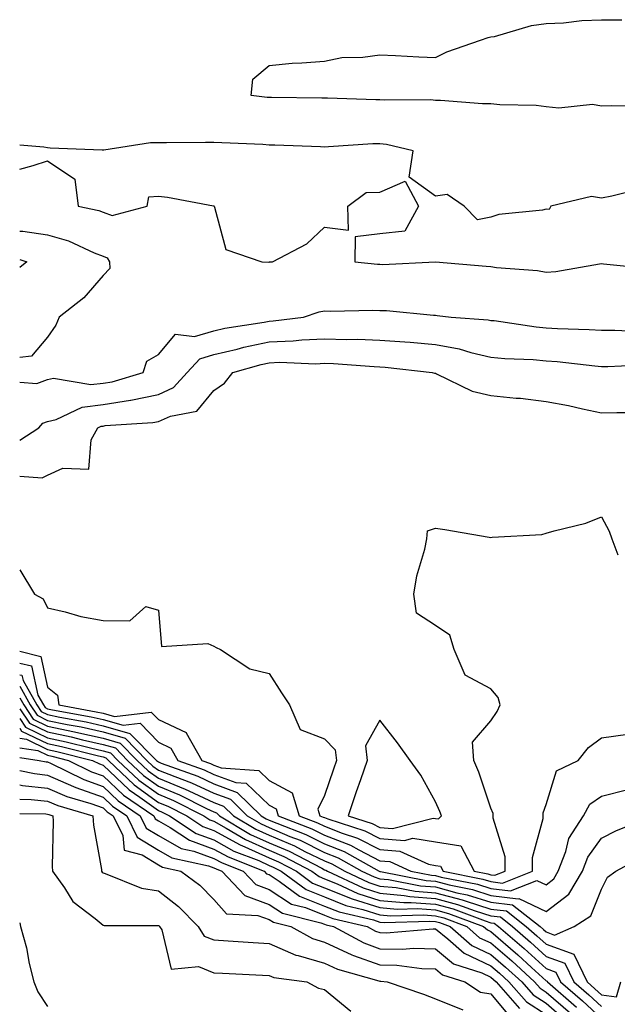
# Model space of a CAD drawing. Units: inches. Extents: x 981683 to 984323, y 7258298 to 7260938.
# Drawn here: x 981683 to 981791, y 7259458 to 7259636 of the extents above; entities that cross this region are included whole.
import ezdxf

# ---------------------------------------------------------------- set-up
doc = ezdxf.new("R2010")
doc.units = ezdxf.units.IN
doc.header["$MEASUREMENT"] = 0
doc.layers.add('Contour_98167258', color=7, linetype='Continuous', true_color=0x644bfc)

msp = doc.modelspace()

# ---------------------------------------------------------------- linework, layer by layer
at = {"layer": 'Contour_98167258'}
for points in [[(981796.05, 7259619.92, 3138), (981789.92, 7259620.05, 3138), (981788.05, 7259619.98, 3138), (981786.4, 7259620.27, 3138), (981780.32, 7259619.65, 3138), (981778.05, 7259619.9, 3138), (981776.24, 7259620.11, 3138), (981769.71, 7259620.26, 3138), (981768.05, 7259620.42, 3138), (981766.55, 7259620.42, 3138), (981758.95, 7259621.02, 3138), (981758.05, 7259621.02, 3138), (981757.26, 7259621.13, 3138), (981748.9, 7259621.07, 3138), (981748.05, 7259621.16, 3138), (981747.28, 7259621.15, 3138), (981738.56, 7259621.41, 3138), (981738.05, 7259621.41, 3138), (981737.55, 7259621.42, 3138), (981728.44, 7259621.53, 3138), (981728.05, 7259621.54, 3138), (981727.69, 7259621.56, 3138), (981724.77, 7259621.92, 3138), (981725.1, 7259624.87, 3138), (981728.05, 7259627.36, 3138), (981732.21, 7259627.76, 3138), (981733.93, 7259627.8, 3138), (981738.05, 7259628.13, 3138), (981741.19, 7259628.78, 3138), (981744.95, 7259628.82, 3138), (981748.05, 7259629.28, 3138), (981750.84, 7259629.13, 3138), (981755.04, 7259628.91, 3138), (981758.05, 7259628.75, 3138), (981760.14, 7259629.83, 3138), (981766.2, 7259631.92, 3138), (981767.61, 7259632.36, 3138), (981768.05, 7259632.48, 3138), (981768.72, 7259632.59, 3138), (981775.43, 7259634.54, 3138), (981778.05, 7259634.9, 3138), (981781.16, 7259635.03, 3138), (981784.5, 7259635.47, 3138), (981788.05, 7259635.6, 3138), (981791.73, 7259635.6, 3138)], [(981794.96, 7259605.01, 3139), (981789.89, 7259603.76, 3139), (981788.05, 7259603.41, 3139), (981786.27, 7259603.7, 3139), (981778.89, 7259601.92, 3139), (981778.62, 7259601.35, 3139), (981778.05, 7259601.41, 3139), (981777.38, 7259601.25, 3139), (981769.51, 7259600.46, 3139), (981768.05, 7259599.95, 3139), (981765.63, 7259599.5, 3139), (981763.26, 7259601.92, 3139), (981760.2, 7259604.07, 3139), (981758.05, 7259603.76, 3139), (981753.31, 7259607.18, 3139), (981754.07, 7259611.92, 3139), (981749.21, 7259613.08, 3139), (981748.05, 7259613.2, 3139), (981746.79, 7259613.18, 3139), (981738.76, 7259612.63, 3139), (981738.05, 7259612.62, 3139), (981737.33, 7259612.64, 3139), (981729.09, 7259612.96, 3139), (981728.05, 7259612.98, 3139), (981726.9, 7259613.07, 3139), (981719.48, 7259613.35, 3139), (981718.05, 7259613.46, 3139), (981716.53, 7259613.44, 3139), (981709.51, 7259613.38, 3139), (981708.05, 7259613.37, 3139), (981706.6, 7259613.37, 3139), (981698.17, 7259612.04, 3139), (981698.05, 7259612.04, 3139), (981697.92, 7259612.05, 3139), (981688.53, 7259612.4, 3139), (981688.05, 7259612.46, 3139), (981687.37, 7259612.6, 3139), (981683, 7259612.97, 3139)], [(981683, 7259608.65, 3139), (981685.41, 7259609.28, 3139), (981688.05, 7259610.1, 3139), (981692.94, 7259606.81, 3139), (981693.57, 7259601.92, 3139), (981697.28, 7259601.15, 3139), (981698.05, 7259600.86, 3139), (981699.68, 7259600.29, 3139), (981706, 7259601.92, 3139), (981706.34, 7259603.63, 3139), (981708.05, 7259603.73, 3139), (981709.67, 7259603.54, 3139), (981717.98, 7259601.99, 3139), (981718.05, 7259601.98, 3139), (981718.09, 7259601.96, 3139), (981718.11, 7259601.92, 3139), (981718.18, 7259601.79, 3139), (981720.24, 7259594.11, 3139), (981726.71, 7259591.92, 3139), (981727.98, 7259591.85, 3139), (981728.05, 7259591.86, 3139), (981728.09, 7259591.88, 3139), (981728.67, 7259591.92, 3139), (981734.83, 7259595.14, 3139), (981738.05, 7259598.17, 3139), (981742.35, 7259597.62, 3139), (981742.26, 7259601.92, 3139), (981745.57, 7259604.4, 3139), (981748.05, 7259604.49, 3139), (981752.57, 7259606.44, 3139), (981755.03, 7259601.92, 3139), (981752.53, 7259597.44, 3139), (981748.05, 7259596.93, 3139), (981743.58, 7259596.39, 3139), (981743.52, 7259591.92, 3139), (981747.6, 7259591.47, 3139), (981748.05, 7259591.46, 3139), (981748.53, 7259591.44, 3139), (981758.05, 7259591.91, 3139), (981758.07, 7259591.9, 3139), (981767.24, 7259591.11, 3139), (981768.05, 7259591.03, 3139), (981769.1, 7259590.87, 3139), (981776.48, 7259590.35, 3139), (981778.05, 7259590.05, 3139), (981779.82, 7259590.15, 3139), (981787.69, 7259591.56, 3139), (981788.05, 7259591.59, 3139), (981788.42, 7259591.55, 3139), (981796.81, 7259590.68, 3139)], [(981683, 7259597.42, 3138), (981683.57, 7259597.44, 3138), (981688.05, 7259596.78, 3138), (981691.8, 7259595.67, 3138), (981696.46, 7259593.51, 3138), (981698.05, 7259592.91, 3138), (981698.78, 7259592.65, 3138), (981699.23, 7259591.92, 3138), (981699.25, 7259590.72, 3138), (981698.05, 7259589.41, 3138), (981694.56, 7259585.41, 3138), (981690.11, 7259581.92, 3138), (981689.5, 7259580.47, 3138), (981688.05, 7259578.32, 3138), (981685.11, 7259574.86, 3138), (981683, 7259574.64, 3138)], [(981683, 7259592.29, 3137), (981684.28, 7259591.92, 3137), (981683, 7259590.89, 3137)], [(981683, 7259570.16, 3138), (981686.08, 7259569.95, 3138), (981688.05, 7259570.64, 3138), (981689.09, 7259570.88, 3138), (981695.87, 7259569.74, 3138), (981698.05, 7259570, 3138), (981699.71, 7259570.26, 3138), (981705.3, 7259571.92, 3138), (981705.97, 7259574, 3138), (981708.05, 7259575.19, 3138), (981711.12, 7259578.85, 3138), (981714.55, 7259578.42, 3138), (981718.05, 7259579.46, 3138), (981720.04, 7259579.93, 3138), (981727.14, 7259581.01, 3138), (981728.05, 7259581.2, 3138), (981728.74, 7259581.23, 3138), (981734.24, 7259581.92, 3138), (981737.1, 7259582.87, 3138), (981738.05, 7259583.03, 3138), (981739.12, 7259582.99, 3138), (981746.78, 7259583.19, 3138), (981748.05, 7259583.14, 3138), (981749.24, 7259583.11, 3138), (981757.7, 7259582.27, 3138), (981758.05, 7259582.26, 3138), (981758.36, 7259582.23, 3138), (981760.93, 7259581.92, 3138), (981767.57, 7259581.44, 3138), (981768.05, 7259581.33, 3138), (981768.69, 7259581.28, 3138), (981776.27, 7259580.14, 3138), (981778.05, 7259579.98, 3138), (981780.13, 7259579.84, 3138), (981785.83, 7259579.7, 3138), (981788.05, 7259579.54, 3138), (981790.43, 7259579.54, 3138), (981795.45, 7259579.32, 3138)], [(981683, 7259559.7, 3137), (981686.45, 7259561.92, 3137), (981687.17, 7259562.8, 3137), (981688.05, 7259563.11, 3137), (981689.59, 7259563.46, 3137), (981694.28, 7259565.69, 3137), (981698.05, 7259566.13, 3137), (981703.03, 7259566.94, 3137), (981703.09, 7259566.96, 3137), (981708.05, 7259567.97, 3137), (981710.77, 7259569.2, 3137), (981713.23, 7259571.92, 3137), (981715.55, 7259574.42, 3137), (981718.05, 7259575.16, 3137), (981722.29, 7259576.16, 3137), (981723.47, 7259576.5, 3137), (981728.05, 7259577.44, 3137), (981732.36, 7259577.61, 3137), (981733.95, 7259577.82, 3137), (981738.05, 7259578.01, 3137), (981742.07, 7259577.9, 3137), (981744.05, 7259577.92, 3137), (981748.05, 7259577.79, 3137), (981752.54, 7259577.43, 3137), (981753.5, 7259577.37, 3137), (981758.05, 7259576.98, 3137), (981762.35, 7259576.22, 3137), (981764.43, 7259575.54, 3137), (981768.05, 7259574.72, 3137), (981770.6, 7259574.47, 3137), (981775.71, 7259574.26, 3137), (981778.05, 7259574.06, 3137), (981780.05, 7259573.92, 3137), (981786.85, 7259573.12, 3137), (981788.05, 7259573.02, 3137), (981789.16, 7259573.03, 3137), (981796.6, 7259573.37, 3137)], [(981683, 7259553.22, 3136), (981687.03, 7259552.94, 3136), (981688.05, 7259553.39, 3136), (981690.79, 7259554.66, 3136), (981695.48, 7259554.49, 3136), (981695.92, 7259559.79, 3136), (981697.09, 7259561.92, 3136), (981697.74, 7259562.23, 3136), (981698.05, 7259562.26, 3136), (981698.46, 7259562.33, 3136), (981707.06, 7259562.91, 3136), (981708.05, 7259563.11, 3136), (981710.2, 7259564.07, 3136), (981715, 7259564.97, 3136), (981718.05, 7259568.68, 3136), (981719.95, 7259570.02, 3136), (981721.48, 7259571.92, 3136), (981726.59, 7259573.38, 3136), (981728.05, 7259573.68, 3136), (981729.89, 7259573.76, 3136), (981736.46, 7259573.51, 3136), (981738.05, 7259573.59, 3136), (981739.67, 7259573.54, 3136), (981746.99, 7259572.98, 3136), (981748.05, 7259572.95, 3136), (981749, 7259572.87, 3136), (981757.49, 7259571.92, 3136), (981757.92, 7259571.79, 3136), (981758.05, 7259571.78, 3136), (981758.26, 7259571.71, 3136), (981764.69, 7259568.56, 3136), (981768.05, 7259567.79, 3136), (981772.66, 7259567.31, 3136), (981773.41, 7259567.28, 3136), (981778.05, 7259566.72, 3136), (981782.08, 7259565.95, 3136), (981784.63, 7259565.34, 3136), (981788.05, 7259564.63, 3136), (981790.84, 7259564.71, 3136), (981795.28, 7259564.69, 3136)], [(981683, 7259536.33, 3135), (981685.68, 7259531.92, 3135), (981687.23, 7259531.1, 3135), (981688.05, 7259529.44, 3135), (981691.24, 7259528.73, 3135), (981694.04, 7259527.91, 3135), (981698.05, 7259527.17, 3135), (981702.87, 7259527.1, 3135), (981705.8, 7259529.67, 3135), (981708.05, 7259529, 3135), (981708.58, 7259522.45, 3135), (981716.94, 7259523.03, 3135), (981718.05, 7259522.54, 3135), (981718.45, 7259522.32, 3135), (981719.27, 7259521.92, 3135), (981724.56, 7259518.43, 3135), (981728.05, 7259517.61, 3135), (981730.25, 7259514.12, 3135), (981731.74, 7259511.92, 3135), (981733.63, 7259507.5, 3135), (981738.05, 7259505.79, 3135), (981739.96, 7259503.83, 3135), (981740.19, 7259501.92, 3135), (981739.64, 7259500.33, 3135), (981738.05, 7259495.55, 3135), (981736.85, 7259493.12, 3135), (981737.22, 7259491.92, 3135), (981737.82, 7259491.69, 3135), (981738.05, 7259491.58, 3135), (981738.62, 7259491.35, 3135), (981745.32, 7259489.19, 3135), (981748.05, 7259487.81, 3135), (981752.49, 7259487.48, 3135), (981753.98, 7259487.85, 3135), (981758.05, 7259487.19, 3135), (981762.64, 7259486.51, 3135), (981765.07, 7259481.92, 3135), (981767.55, 7259481.42, 3135), (981768.05, 7259481.27, 3135), (981768.79, 7259481.18, 3135), (981770.67, 7259481.92, 3135), (981770.64, 7259484.51, 3135), (981768.48, 7259491.49, 3135), (981768.47, 7259491.92, 3135), (981768.46, 7259492.33, 3135), (981768.05, 7259493.3, 3135), (981765.9, 7259499.77, 3135), (981764.98, 7259501.92, 3135), (981764.75, 7259505.22, 3135), (981768.05, 7259509.04, 3135), (981769.23, 7259510.74, 3135), (981769.76, 7259511.92, 3135), (981769.39, 7259513.26, 3135), (981768.05, 7259514.81, 3135), (981763.43, 7259517.3, 3135), (981761.47, 7259521.92, 3135), (981760.66, 7259524.53, 3135), (981758.05, 7259526.29, 3135), (981754.64, 7259528.51, 3135), (981754.18, 7259531.92, 3135), (981754.72, 7259535.25, 3135), (981756.14, 7259540.01, 3135), (981756.53, 7259541.92, 3135), (981756.63, 7259543.34, 3135), (981758.05, 7259543.85, 3135), (981759.73, 7259543.6, 3135), (981767.78, 7259542.19, 3135), (981768.05, 7259542.15, 3135), (981768.33, 7259542.2, 3135), (981777.29, 7259542.68, 3135), (981778.05, 7259542.91, 3135), (981779.49, 7259543.36, 3135), (981785.22, 7259544.75, 3135), (981788.05, 7259545.85, 3135), (981789.41, 7259543.28, 3135), (981789.94, 7259541.92, 3135), (981790.97, 7259539, 3135)], [(981683, 7259521.6, 3134), (981686.82, 7259520.69, 3134), (981688.05, 7259515.12, 3134), (981689.82, 7259513.69, 3134), (981690.09, 7259511.92, 3134), (981696.83, 7259510.7, 3134), (981698.05, 7259510.43, 3134), (981700.14, 7259509.83, 3134), (981706.76, 7259510.63, 3134), (981708.05, 7259509.3, 3134), (981713.04, 7259506.93, 3134), (981713.06, 7259506.93, 3134), (981713.07, 7259506.9, 3134), (981715.88, 7259501.92, 3134), (981717.47, 7259501.34, 3134), (981718.05, 7259501.08, 3134), (981719.38, 7259500.59, 3134), (981726.2, 7259500.07, 3134), (981728.05, 7259498.31, 3134), (981732.18, 7259496.05, 3134), (981733.45, 7259491.92, 3134), (981736.77, 7259490.64, 3134), (981738.05, 7259490.02, 3134), (981741.21, 7259488.76, 3134), (981744, 7259487.87, 3134), (981748.05, 7259485.82, 3134), (981751.66, 7259485.53, 3134), (981756.81, 7259483.16, 3134), (981758.05, 7259482.96, 3134), (981758.96, 7259482.83, 3134), (981759.44, 7259481.92, 3134), (981766.61, 7259480.48, 3134), (981768.05, 7259480.04, 3134), (981770.2, 7259479.77, 3134), (981775.61, 7259481.92, 3134), (981775.58, 7259484.39, 3134), (981777.54, 7259491.41, 3134), (981777.53, 7259491.92, 3134), (981777.52, 7259492.45, 3134), (981778.05, 7259493.94, 3134), (981779.95, 7259500.02, 3134), (981783.85, 7259501.92, 3134), (981785.7, 7259504.27, 3134), (981788.05, 7259506, 3134), (981792.78, 7259506.65, 3134)], [(981683, 7259519.49, 3133), (981685.11, 7259518.98, 3133), (981686.28, 7259513.69, 3133), (981687.27, 7259511.92, 3133), (981687.58, 7259511.45, 3133), (981688.05, 7259511.23, 3133), (981688.93, 7259511.04, 3133), (981695.91, 7259509.78, 3133), (981698.05, 7259509.3, 3133), (981701.71, 7259508.26, 3133), (981704.75, 7259508.62, 3133), (981708.05, 7259505.2, 3133), (981710.28, 7259504.15, 3133), (981711.54, 7259501.92, 3133), (981716.32, 7259500.19, 3133), (981718.05, 7259499.38, 3133), (981722.03, 7259497.94, 3133), (981723.92, 7259497.79, 3133), (981728.05, 7259493.85, 3133), (981729.3, 7259493.17, 3133), (981729.68, 7259491.92, 3133), (981735.72, 7259489.59, 3133), (981738.05, 7259488.44, 3133), (981742.73, 7259486.6, 3133), (981744.22, 7259485.75, 3133), (981748.05, 7259483.81, 3133), (981749.81, 7259483.68, 3133), (981753.63, 7259481.92, 3133), (981757.33, 7259481.2, 3133), (981758.05, 7259481.14, 3133), (981759.11, 7259480.86, 3133), (981765.68, 7259479.55, 3133), (981768.05, 7259478.8, 3133), (981771.61, 7259478.36, 3133), (981776.39, 7259480.26, 3133), (981778.05, 7259479.47, 3133), (981779.44, 7259480.53, 3133), (981780.25, 7259481.92, 3133), (981781.62, 7259485.49, 3133), (981782.17, 7259487.8, 3133), (981784.77, 7259491.92, 3133), (981785.95, 7259494.02, 3133), (981788.05, 7259495.47, 3133), (981792.8, 7259496.67, 3133)], [(981683, 7259517.37, 3132), (981683.4, 7259517.27, 3132), (981683.61, 7259516.36, 3132), (981686.09, 7259511.92, 3132), (981686.88, 7259510.75, 3132), (981688.05, 7259510.18, 3132), (981690.26, 7259509.71, 3132), (981694.99, 7259508.86, 3132), (981698.05, 7259508.17, 3132), (981702.91, 7259506.78, 3132), (981707.71, 7259501.92, 3132), (981707.88, 7259501.75, 3132), (981708.05, 7259501.63, 3132), (981708.54, 7259501.43, 3132), (981715.17, 7259499.04, 3132), (981718.05, 7259497.69, 3132), (981722.28, 7259496.15, 3132), (981726.62, 7259491.92, 3132), (981727.51, 7259491.38, 3132), (981728.05, 7259491.15, 3132), (981729.4, 7259490.57, 3132), (981734.66, 7259488.53, 3132), (981738.05, 7259486.88, 3132), (981741.6, 7259485.47, 3132), (981747.89, 7259481.92, 3132), (981748, 7259481.87, 3132), (981748.05, 7259481.85, 3132), (981748.13, 7259481.84, 3132), (981756.36, 7259480.23, 3132), (981758.05, 7259480.1, 3132), (981760.52, 7259479.45, 3132), (981764.74, 7259478.61, 3132), (981768.05, 7259477.56, 3132), (981773.02, 7259476.95, 3132), (981773.13, 7259477, 3132), (981778.05, 7259474.64, 3132), (981782.17, 7259477.8, 3132), (981784.59, 7259481.92, 3132), (981785.55, 7259484.42, 3132), (981788.05, 7259487.89, 3132), (981790.73, 7259489.24, 3132), (981797.45, 7259491.92, 3132)], [(981683, 7259515.32, 3131), (981684.91, 7259511.92, 3131), (981686.17, 7259510.05, 3131), (981688.05, 7259509.13, 3131), (981691.58, 7259508.39, 3131), (981694.08, 7259507.95, 3131), (981698.05, 7259507.05, 3131), (981702.03, 7259505.9, 3131), (981705.97, 7259501.92, 3131), (981707.03, 7259500.9, 3131), (981708.05, 7259500.17, 3131), (981710.99, 7259498.98, 3131), (981714.02, 7259497.89, 3131), (981718.05, 7259495.99, 3131), (981721.04, 7259494.91, 3131), (981724.1, 7259491.92, 3131), (981726.58, 7259490.45, 3131), (981728.05, 7259489.78, 3131), (981731.77, 7259488.2, 3131), (981733.62, 7259487.49, 3131), (981738.05, 7259485.32, 3131), (981740.48, 7259484.35, 3131), (981744.79, 7259481.92, 3131), (981747.01, 7259480.88, 3131), (981748.05, 7259480.55, 3131), (981749.56, 7259480.41, 3131), (981755.39, 7259479.26, 3131), (981758.05, 7259479.07, 3131), (981761.93, 7259478.04, 3131), (981763.79, 7259477.66, 3131), (981768.05, 7259476.32, 3131), (981771.98, 7259475.85, 3131), (981776.96, 7259471.92, 3131), (981777.55, 7259471.42, 3131), (981778.05, 7259470.95, 3131), (981779.57, 7259470.4, 3131), (981783.11, 7259471.92, 3131), (981786.13, 7259473.84, 3131), (981788.05, 7259478.69, 3131), (981789.14, 7259480.83, 3131), (981790.66, 7259481.92, 3131), (981795.45, 7259484.52, 3131)], [(981683, 7259513.22, 3130), (981683.72, 7259511.92, 3130), (981685.46, 7259509.33, 3130), (981688.05, 7259508.08, 3130), (981692.9, 7259507.07, 3130), (981693.15, 7259507.02, 3130), (981698.05, 7259505.92, 3130), (981701.17, 7259505.04, 3130), (981704.22, 7259501.92, 3130), (981706.18, 7259500.05, 3130), (981708.05, 7259498.71, 3130), (981712.88, 7259496.75, 3130), (981713.56, 7259496.41, 3130), (981718.05, 7259494.3, 3130), (981719.8, 7259493.67, 3130), (981721.59, 7259491.92, 3130), (981725.64, 7259489.51, 3130), (981728.05, 7259488.42, 3130), (981732.61, 7259486.48, 3130), (981734.47, 7259485.5, 3130), (981738.05, 7259483.76, 3130), (981739.36, 7259483.23, 3130), (981741.68, 7259481.92, 3130), (981746.02, 7259479.89, 3130), (981748.05, 7259479.24, 3130), (981751, 7259478.97, 3130), (981754.43, 7259478.3, 3130), (981758.05, 7259478.02, 3130), (981762.88, 7259476.75, 3130), (981763.42, 7259476.55, 3130), (981768.05, 7259475.09, 3130), (981770.87, 7259474.74, 3130), (981774.47, 7259471.92, 3130), (981776.4, 7259470.27, 3130), (981778.05, 7259468.75, 3130), (981783.05, 7259466.92, 3130), (981785.44, 7259461.92, 3130), (981786.84, 7259460.71, 3130), (981788.05, 7259459.6, 3130), (981790.73, 7259459.24, 3130), (981791.52, 7259461.92, 3130)], [(981683, 7259511.24, 3129), (981684.76, 7259508.63, 3129), (981688.05, 7259507.04, 3129), (981692.28, 7259506.15, 3129), (981694.34, 7259505.63, 3129), (981698.05, 7259504.79, 3129), (981700.29, 7259504.16, 3129), (981702.48, 7259501.92, 3129), (981705.34, 7259499.21, 3129), (981708.05, 7259497.25, 3129), (981711.85, 7259495.72, 3129), (981716.75, 7259493.22, 3129), (981718.05, 7259492.61, 3129), (981718.56, 7259492.43, 3129), (981719.08, 7259491.92, 3129), (981724.69, 7259488.56, 3129), (981728.05, 7259487.06, 3129), (981731.65, 7259485.52, 3129), (981737.53, 7259482.44, 3129), (981738.05, 7259482.18, 3129), (981738.25, 7259482.12, 3129), (981738.58, 7259481.92, 3129), (981745.03, 7259478.9, 3129), (981748.05, 7259477.95, 3129), (981752.43, 7259477.54, 3129), (981753.46, 7259477.33, 3129), (981758.05, 7259476.99, 3129), (981762.06, 7259475.93, 3129), (981765.23, 7259474.74, 3129), (981768.05, 7259473.85, 3129), (981769.78, 7259473.65, 3129), (981771.97, 7259471.92, 3129), (981775.25, 7259469.12, 3129), (981778.05, 7259466.55, 3129), (981781.43, 7259465.3, 3129), (981783.05, 7259461.92, 3129), (981785.74, 7259459.61, 3129), (981788.05, 7259457.48, 3129)], [(981683, 7259509.49, 3128), (981684.06, 7259507.93, 3128), (981688.05, 7259505.98, 3128), (981691.41, 7259505.28, 3128), (981695.79, 7259504.18, 3128), (981698.05, 7259503.67, 3128), (981699.41, 7259503.28, 3128), (981700.75, 7259501.92, 3128), (981704.49, 7259498.36, 3128), (981708.05, 7259495.8, 3128), (981710.8, 7259494.67, 3128), (981716.22, 7259491.92, 3128), (981717.32, 7259491.19, 3128), (981718.05, 7259490.92, 3128), (981720.27, 7259489.7, 3128), (981723.75, 7259487.62, 3128), (981728.05, 7259485.69, 3128), (981730.7, 7259484.57, 3128), (981735.75, 7259481.92, 3128), (981737.07, 7259480.94, 3128), (981738.05, 7259480.55, 3128), (981740.32, 7259479.65, 3128), (981744.04, 7259477.91, 3128), (981748.05, 7259476.65, 3128), (981752.37, 7259476.24, 3128), (981753.69, 7259476.28, 3128), (981758.05, 7259475.95, 3128), (981761.24, 7259475.11, 3128), (981767.02, 7259472.95, 3128), (981768.05, 7259472.62, 3128), (981768.67, 7259472.55, 3128), (981769.47, 7259471.92, 3128), (981774.09, 7259467.96, 3128), (981778.05, 7259464.34, 3128), (981779.82, 7259463.69, 3128), (981780.67, 7259461.92, 3128), (981784.62, 7259458.49, 3128), (981788.05, 7259455.36, 3128)], [(981683, 7259507.74, 3127), (981683.35, 7259507.22, 3127), (981688.05, 7259504.94, 3127), (981690.54, 7259504.41, 3127), (981697.25, 7259502.72, 3127), (981698.05, 7259502.54, 3127), (981698.53, 7259502.4, 3127), (981699.01, 7259501.92, 3127), (981703.64, 7259497.51, 3127), (981708.05, 7259494.33, 3127), (981709.77, 7259493.64, 3127), (981713.15, 7259491.92, 3127), (981716.09, 7259489.96, 3127), (981718.05, 7259489.25, 3127), (981722.78, 7259486.65, 3127), (981723.67, 7259486.3, 3127), (981728.05, 7259484.33, 3127), (981729.74, 7259483.61, 3127), (981732.96, 7259481.92, 3127), (981735.89, 7259479.76, 3127), (981738.05, 7259478.91, 3127), (981743.05, 7259476.92, 3127), (981748.05, 7259475.34, 3127), (981751.17, 7259475.05, 3127), (981754.81, 7259475.16, 3127), (981758.05, 7259474.92, 3127), (981760.42, 7259474.29, 3127), (981766.74, 7259471.92, 3127), (981767.44, 7259471.31, 3127), (981768.05, 7259471.03, 3127), (981772.95, 7259466.82, 3127), (981775.43, 7259464.54, 3127), (981778.05, 7259462.13, 3127), (981778.21, 7259462.08, 3127), (981778.28, 7259461.92, 3127), (981783.52, 7259457.39, 3127)], [(981683, 7259505.92, 3126), (981684.22, 7259505.75, 3126), (981688.05, 7259503.88, 3126), (981689.68, 7259503.55, 3126), (981696.12, 7259501.92, 3126), (981697.42, 7259501.29, 3126), (981698.05, 7259501.05, 3126), (981702.74, 7259496.61, 3126), (981704.67, 7259495.3, 3126), (981708.05, 7259492.88, 3126), (981708.72, 7259492.59, 3126), (981710.06, 7259491.92, 3126), (981714.86, 7259488.73, 3126), (981718.05, 7259487.57, 3126), (981721.69, 7259485.56, 3126), (981726.15, 7259483.82, 3126), (981728.05, 7259482.96, 3126), (981728.78, 7259482.65, 3126), (981730.19, 7259481.92, 3126), (981734.72, 7259478.59, 3126), (981738.05, 7259477.27, 3126), (981741.88, 7259475.75, 3126), (981744.95, 7259475.02, 3126), (981748.05, 7259474.04, 3126), (981749.98, 7259473.85, 3126), (981755.93, 7259474.04, 3126), (981758.05, 7259473.88, 3126), (981759.6, 7259473.47, 3126), (981763.73, 7259471.92, 3126), (981766.04, 7259469.91, 3126), (981768.05, 7259468.97, 3126), (981771.84, 7259465.71, 3126), (981775.96, 7259461.92, 3126), (981776.95, 7259460.82, 3126), (981778.05, 7259460.1, 3126), (981782.42, 7259456.3, 3126)], [(981683, 7259504.17, 3125), (981686.26, 7259503.71, 3125), (981688.05, 7259502.84, 3125), (981688.81, 7259502.68, 3125), (981691.81, 7259501.92, 3125), (981695.99, 7259499.86, 3125), (981698.05, 7259499.13, 3125), (981701.75, 7259495.62, 3125), (981707.2, 7259491.92, 3125), (981707.48, 7259491.35, 3125), (981708.05, 7259491, 3125), (981710.19, 7259489.78, 3125), (981713.63, 7259487.5, 3125), (981718.05, 7259485.89, 3125), (981720.62, 7259484.49, 3125), (981727.16, 7259481.92, 3125), (981727.59, 7259481.46, 3125), (981728.05, 7259481.3, 3125), (981729.84, 7259480.13, 3125), (981733.54, 7259477.41, 3125), (981738.05, 7259475.63, 3125), (981740.71, 7259474.58, 3125), (981746.86, 7259473.11, 3125), (981748.05, 7259472.74, 3125), (981748.8, 7259472.67, 3125), (981757.05, 7259472.92, 3125), (981758.05, 7259472.85, 3125), (981758.78, 7259472.65, 3125), (981760.73, 7259471.92, 3125), (981764.64, 7259468.51, 3125), (981768.05, 7259466.91, 3125), (981770.74, 7259464.61, 3125), (981773.65, 7259461.92, 3125), (981775.72, 7259459.59, 3125), (981778.05, 7259458.09, 3125), (981781.35, 7259455.22, 3125)], [(981683, 7259502.42, 3124), (981686.52, 7259501.92, 3124), (981687.79, 7259501.66, 3124), (981688.05, 7259501.63, 3124), (981688.57, 7259501.4, 3124), (981694.57, 7259498.44, 3124), (981698.05, 7259497.2, 3124), (981700.76, 7259494.63, 3124), (981704.76, 7259491.92, 3124), (981705.84, 7259489.71, 3124), (981708.05, 7259488.36, 3124), (981712.15, 7259486.02, 3124), (981714.45, 7259485.52, 3124), (981718.05, 7259484.22, 3124), (981719.53, 7259483.4, 3124), (981723.32, 7259481.92, 3124), (981725.62, 7259479.49, 3124), (981728.05, 7259478.6, 3124), (981732.1, 7259475.97, 3124), (981734.63, 7259475.34, 3124), (981738.05, 7259473.99, 3124), (981739.52, 7259473.39, 3124), (981745.76, 7259471.92, 3124), (981747.25, 7259471.12, 3124), (981748.05, 7259470.84, 3124), (981749.15, 7259470.82, 3124), (981757.66, 7259471.53, 3124), (981758.05, 7259471.53, 3124), (981760.29, 7259469.68, 3124), (981763.24, 7259467.11, 3124), (981768.05, 7259464.85, 3124), (981769.62, 7259463.49, 3124), (981771.34, 7259461.92, 3124), (981774.49, 7259458.36, 3124), (981778.05, 7259456.08, 3124)], [(981683, 7259500.07, 3123), (981685.65, 7259499.52, 3123), (981688.05, 7259499.27, 3123), (981692.74, 7259497.23, 3123), (981693.16, 7259497.03, 3123), (981698.05, 7259495.28, 3123), (981699.78, 7259493.65, 3123), (981702.32, 7259491.92, 3123), (981704.19, 7259488.06, 3123), (981708.05, 7259485.7, 3123), (981710.46, 7259484.33, 3123), (981717.07, 7259482.9, 3123), (981718.05, 7259482.55, 3123), (981718.45, 7259482.32, 3123), (981719.49, 7259481.92, 3123), (981723.65, 7259477.52, 3123), (981728.05, 7259475.9, 3123), (981730.46, 7259474.33, 3123), (981737.35, 7259472.62, 3123), (981738.05, 7259472.34, 3123), (981738.35, 7259472.22, 3123), (981739.63, 7259471.92, 3123), (981745.11, 7259468.98, 3123), (981748.05, 7259467.91, 3123), (981752.13, 7259467.84, 3123), (981754.13, 7259468, 3123), (981758.05, 7259467.92, 3123), (981761.34, 7259465.21, 3123), (981766.41, 7259463.56, 3123), (981768.05, 7259462.79, 3123), (981768.52, 7259462.39, 3123), (981769.03, 7259461.92, 3123), (981773.26, 7259457.13, 3123)], [(981683, 7259497.5, 3122), (981683.52, 7259497.39, 3122), (981688.05, 7259496.92, 3122), (981691.54, 7259495.41, 3122), (981695.82, 7259494.15, 3122), (981698.05, 7259493.36, 3122), (981698.78, 7259492.65, 3122), (981699.88, 7259491.92, 3122), (981701.61, 7259488.36, 3122), (981701.87, 7259485.74, 3122), (981705.12, 7259484.85, 3122), (981708.05, 7259483.05, 3122), (981708.77, 7259482.64, 3122), (981712.11, 7259481.92, 3122), (981715.51, 7259479.38, 3122), (981718.05, 7259476.78, 3122), (981720.34, 7259474.21, 3122), (981726.02, 7259473.95, 3122), (981728.05, 7259473.2, 3122), (981728.83, 7259472.7, 3122), (981731.96, 7259471.92, 3122), (981735.87, 7259469.74, 3122), (981738.05, 7259469.12, 3122), (981742.95, 7259466.82, 3122), (981743.24, 7259466.73, 3122), (981748.05, 7259464.99, 3122), (981751.07, 7259464.94, 3122), (981755.6, 7259464.37, 3122), (981758.05, 7259464.31, 3122), (981759.36, 7259463.23, 3122), (981763.39, 7259461.92, 3122), (981766.2, 7259460.07, 3122), (981768.05, 7259459.77, 3122), (981771.64, 7259455.51, 3122)], [(981683, 7259494.91, 3121), (981685.09, 7259494.88, 3121), (981688.05, 7259494.57, 3121), (981689.9, 7259493.77, 3121), (981696.2, 7259491.92, 3121), (981696.33, 7259490.2, 3121), (981697.75, 7259482.22, 3121), (981697.78, 7259481.92, 3121), (981697.89, 7259481.76, 3121), (981698.05, 7259481.63, 3121), (981698.44, 7259481.53, 3121), (981704.99, 7259478.86, 3121), (981708.05, 7259478.35, 3121), (981711.66, 7259475.53, 3121), (981715.21, 7259471.92, 3121), (981716.32, 7259470.19, 3121), (981718.05, 7259469.51, 3121), (981720.62, 7259469.35, 3121), (981725.18, 7259469.05, 3121), (981728.05, 7259468.88, 3121), (981732.88, 7259466.75, 3121), (981733.26, 7259466.71, 3121), (981738.05, 7259465.34, 3121), (981740.37, 7259464.24, 3121), (981747.83, 7259462.14, 3121), (981748.05, 7259462.07, 3121), (981748.2, 7259462.07, 3121), (981749.34, 7259461.92, 3121), (981755.88, 7259459.75, 3121), (981758.05, 7259458.87, 3121), (981763, 7259456.87, 3121)], [(981683, 7259492.33, 3120), (981687.72, 7259492.25, 3120), (981688.05, 7259492.22, 3120), (981688.26, 7259492.13, 3120), (981688.97, 7259491.92, 3120), (981689.04, 7259490.93, 3120), (981688.87, 7259482.74, 3120), (981688.94, 7259481.92, 3120), (981691.07, 7259478.9, 3120), (981692.58, 7259476.45, 3120), (981696.6, 7259473.37, 3120), (981698.05, 7259472.17, 3120), (981698.26, 7259472.13, 3120), (981707.83, 7259472.14, 3120), (981708.05, 7259472.11, 3120), (981708.16, 7259472.03, 3120), (981708.26, 7259471.92, 3120), (981708.64, 7259471.33, 3120), (981710.34, 7259464.21, 3120), (981715.28, 7259464.69, 3120), (981718.05, 7259463.59, 3120), (981719.62, 7259463.49, 3120), (981726.82, 7259463.15, 3120), (981728.05, 7259463.08, 3120), (981728.86, 7259462.73, 3120), (981734.84, 7259461.92, 3120), (981736.95, 7259460.82, 3120), (981738.05, 7259460.58, 3120), (981742.76, 7259456.63, 3120)], [(981683, 7259472.62, 3119), (981683.12, 7259471.92, 3119), (981684.23, 7259468.1, 3119), (981684.72, 7259465.25, 3119), (981685.53, 7259461.92, 3119), (981686.26, 7259460.13, 3119), (981688.05, 7259457.49, 3119)]]:
    msp.add_polyline3d(points, dxfattribs=at)
msp.add_polyline3d([(981758.05, 7259491.43, 3136), (981758.63, 7259491.34, 3136), (981759.13, 7259491.92, 3136), (981758.84, 7259492.71, 3136), (981758.05, 7259494.41, 3136), (981755.4, 7259499.27, 3136), (981753.51, 7259501.92, 3136), (981751.21, 7259505.08, 3136), (981748.05, 7259509.19, 3136), (981745.42, 7259504.55, 3136), (981745.73, 7259501.92, 3136), (981744.51, 7259498.38, 3136), (981743.75, 7259496.22, 3136), (981742.3, 7259491.92, 3136), (981746.64, 7259490.51, 3136), (981748.05, 7259489.81, 3136), (981750.34, 7259489.63, 3136), (981757.63, 7259491.5, 3136)], close=True, dxfattribs=at)

doc.saveas('drawing.dxf')
